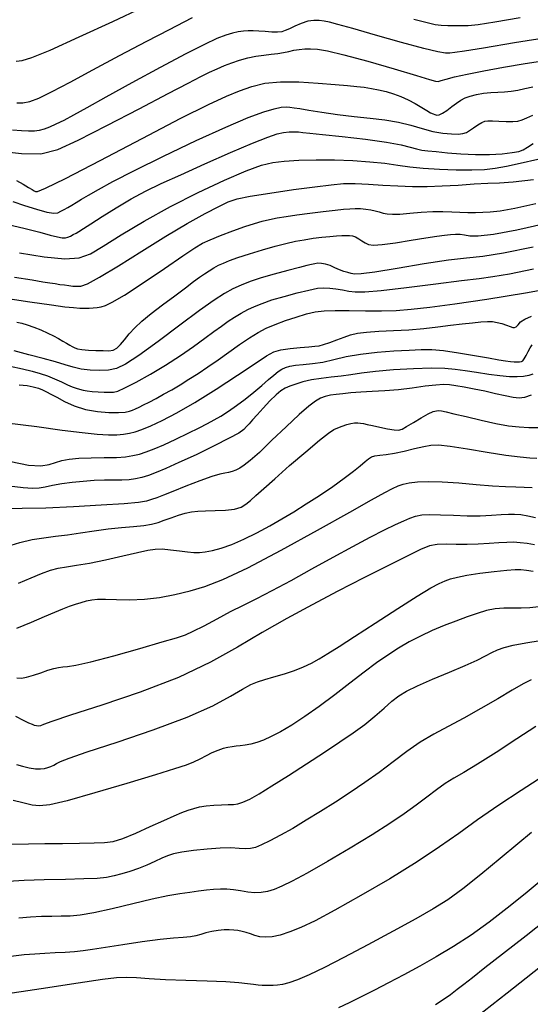
# Model space of a CAD drawing. Extents: x 362011 to 365211, y 1019225 to 1022225.
# Drawn here: x 363233 to 363297, y 1020763 to 1020886 of the extents above; entities that cross this region are included whole.
import ezdxf

# ---------------------------------------------------------------- set-up
doc = ezdxf.new("R2010")
doc.units = 0
doc.header["$MEASUREMENT"] = 0
doc.layers.add('INDEX', color=1, linetype='CONTINUOUS')
doc.layers.add('INTER', color=33, linetype='CONTINUOUS')

msp = doc.modelspace()

# ---------------------------------------------------------------- linework, layer by layer
at = {"layer": 'INDEX', "flags": 128}
for points in [[(363229.54, 1020870.08), (363232.96, 1020869.69), (363232.96, 1020869.69), (363235.41, 1020869.68), (363237.5, 1020870.2), (363240.06, 1020871.37), (363240.06, 1020871.37), (363243.66, 1020873.2), (363247.7, 1020875.31), (363251.31, 1020877.21), (363251.31, 1020877.21), (363253.81, 1020878.51), (363255.4, 1020879.33), (363256.49, 1020879.87), (363256.49, 1020879.87), (363257.43, 1020880.31), (363258.35, 1020880.7), (363259.28, 1020881.06), (363259.28, 1020881.06), (363260.25, 1020881.38), (363261.27, 1020881.67), (363262.28, 1020881.88), (363262.28, 1020881.88), (363263.27, 1020882.03), (363264.19, 1020882.12), (363265.03, 1020882.22), (363265.03, 1020882.22), (363265.75, 1020882.35), (363266.41, 1020882.49), (363267.04, 1020882.62), (363267.04, 1020882.62), (363267.7, 1020882.73), (363268.39, 1020882.79), (363269.12, 1020882.82), (363269.12, 1020882.82), (363269.97, 1020882.77), (363271.24, 1020882.56), (363273.29, 1020882.07), (363276.28, 1020881.25), (363279.59, 1020880.29), (363282.37, 1020879.46), (363282.37, 1020879.46), (363284, 1020878.96), (363284.75, 1020878.75), (363285.1, 1020878.73), (363285.1, 1020878.73), (363285.46, 1020878.83), (363286.07, 1020879.02), (363287.11, 1020879.29), (363287.11, 1020879.29), (363288.7, 1020879.64), (363290.79, 1020880.05), (363293.26, 1020880.51), (363293.26, 1020880.51), (363295.97, 1020880.97), (363298.71, 1020881.39)], [(363232.08, 1020854.24), (363234.32, 1020853.88), (363235.66, 1020853.66), (363236.5, 1020853.53), (363236.5, 1020853.53), (363237.17, 1020853.43), (363237.78, 1020853.33), (363238.34, 1020853.25), (363238.34, 1020853.25), (363238.88, 1020853.18), (363239.4, 1020853.12), (363239.89, 1020853.09), (363239.89, 1020853.09), (363240.41, 1020853.12), (363241.24, 1020853.41), (363242.73, 1020854.21), (363242.73, 1020854.21), (363245.1, 1020855.66), (363248.01, 1020857.49), (363251.01, 1020859.34), (363251.01, 1020859.34), (363253.71, 1020860.93), (363255.96, 1020862.18), (363257.66, 1020863.08), (363257.66, 1020863.08), (363258.83, 1020863.66), (363259.94, 1020864.03), (363261.55, 1020864.36), (363261.55, 1020864.36), (363264.04, 1020864.76), (363266.97, 1020865.18), (363269.67, 1020865.55), (363269.67, 1020865.55), (363271.69, 1020865.8), (363273.23, 1020865.93), (363274.69, 1020865.95), (363274.69, 1020865.95), (363276.35, 1020865.88), (363278.18, 1020865.76), (363280.05, 1020865.65), (363280.05, 1020865.65), (363281.87, 1020865.59), (363283.69, 1020865.58), (363285.58, 1020865.64), (363285.58, 1020865.64), (363287.59, 1020865.75), (363289.57, 1020865.89), (363291.31, 1020865.99), (363291.31, 1020865.99), (363292.77, 1020866.04), (363294.45, 1020866.15), (363297.02, 1020866.46)], [(363232.7, 1020840.74), (363233.68, 1020840.65), (363233.68, 1020840.65), (363234.45, 1020840.51), (363235.08, 1020840.33), (363235.61, 1020840.12), (363235.61, 1020840.12), (363236.1, 1020839.88), (363236.66, 1020839.59), (363237.38, 1020839.19), (363237.38, 1020839.19), (363238.36, 1020838.68), (363239.57, 1020838.13), (363240.96, 1020837.68), (363240.96, 1020837.68), (363242.46, 1020837.41), (363243.9, 1020837.3), (363245.1, 1020837.3), (363245.1, 1020837.3), (363245.92, 1020837.35), (363246.47, 1020837.45), (363246.86, 1020837.58), (363246.86, 1020837.58), (363247.24, 1020837.74), (363247.68, 1020837.95), (363248.24, 1020838.23), (363248.24, 1020838.23), (363248.95, 1020838.6), (363249.8, 1020839.06), (363250.74, 1020839.57), (363250.74, 1020839.57), (363251.76, 1020840.14), (363252.82, 1020840.76), (363253.92, 1020841.44), (363253.92, 1020841.44), (363255.07, 1020842.18), (363256.28, 1020842.99), (363257.55, 1020843.88), (363257.55, 1020843.88), (363258.9, 1020844.84), (363260.24, 1020845.8), (363261.47, 1020846.64), (363261.47, 1020846.64), (363262.55, 1020847.31), (363263.58, 1020847.83), (363264.69, 1020848.31), (363264.69, 1020848.31), (363265.98, 1020848.79), (363267.34, 1020849.24), (363268.61, 1020849.62), (363268.61, 1020849.62), (363269.71, 1020849.87), (363270.82, 1020850.02), (363272.18, 1020850.07), (363272.18, 1020850.07), (363273.97, 1020850.05), (363276.01, 1020850.01), (363278.01, 1020850), (363278.01, 1020850), (363279.82, 1020850.06), (363281.71, 1020850.21), (363284.05, 1020850.48), (363284.05, 1020850.48), (363287.17, 1020850.88), (363291.15, 1020851.46), (363296.02, 1020852.27), (363296.02, 1020852.27), (363301.75, 1020853.31)], [(363231.14, 1020820.53), (363232.76, 1020821), (363234.32, 1020821.38), (363234.32, 1020821.38), (363235.78, 1020821.62), (363237.22, 1020821.8), (363238.72, 1020821.97), (363238.72, 1020821.97), (363240.35, 1020822.21), (363242.07, 1020822.49), (363243.8, 1020822.73), (363245.48, 1020822.9), (363247, 1020823.03), (363248.28, 1020823.16), (363248.28, 1020823.16), (363249.25, 1020823.33), (363250.05, 1020823.54), (363250.82, 1020823.81), (363250.82, 1020823.81), (363251.68, 1020824.11), (363252.59, 1020824.43), (363253.45, 1020824.68), (363253.45, 1020824.68), (363254.23, 1020824.85), (363255.03, 1020824.94), (363255.99, 1020824.99), (363255.99, 1020824.99), (363257.19, 1020825.02), (363258.48, 1020825.07), (363259.61, 1020825.2), (363259.61, 1020825.2), (363260.43, 1020825.44), (363261.04, 1020825.8), (363261.6, 1020826.28), (363261.6, 1020826.28), (363262.29, 1020826.9), (363263.26, 1020827.76), (363264.65, 1020828.99), (363264.65, 1020828.99), (363266.51, 1020830.64), (363268.52, 1020832.38), (363270.24, 1020833.84), (363270.24, 1020833.84), (363271.36, 1020834.72), (363272.03, 1020835.16), (363272.53, 1020835.38), (363272.53, 1020835.38), (363273.07, 1020835.58), (363273.64, 1020835.78), (363274.17, 1020835.92), (363274.17, 1020835.92), (363274.63, 1020835.99), (363275.02, 1020836), (363275.37, 1020835.96), (363275.37, 1020835.96), (363275.74, 1020835.9), (363276.21, 1020835.8), (363276.88, 1020835.65), (363276.88, 1020835.65), (363277.78, 1020835.45), (363278.75, 1020835.24), (363279.58, 1020835.1), (363279.58, 1020835.1), (363280.14, 1020835.07), (363280.58, 1020835.21), (363281.14, 1020835.54), (363281.14, 1020835.54), (363281.99, 1020836.05), (363282.97, 1020836.64), (363283.85, 1020837.13), (363283.85, 1020837.13), (363284.47, 1020837.41), (363284.87, 1020837.51), (363285.18, 1020837.52), (363285.18, 1020837.52), (363285.51, 1020837.48), (363286.07, 1020837.38), (363287.06, 1020837.14), (363287.06, 1020837.14), (363288.59, 1020836.77), (363290.44, 1020836.32), (363292.29, 1020835.92), (363292.29, 1020835.92), (363293.87, 1020835.64), (363295.22, 1020835.48), (363296.42, 1020835.41), (363296.42, 1020835.41), (363297.53, 1020835.42)], [(363232.33, 1020793.24), (363233.09, 1020793.03), (363233.93, 1020792.83), (363234.72, 1020792.7), (363234.72, 1020792.7), (363235.35, 1020792.67), (363235.85, 1020792.72), (363236.27, 1020792.84), (363236.27, 1020792.84), (363236.64, 1020792.99), (363237, 1020793.16), (363237.37, 1020793.36), (363237.37, 1020793.36), (363237.85, 1020793.6), (363238.94, 1020794.02), (363241.2, 1020794.8), (363241.2, 1020794.8), (363244.95, 1020796.04), (363249.44, 1020797.56), (363253.69, 1020799.14), (363253.69, 1020799.14), (363256.89, 1020800.57), (363259.1, 1020801.77), (363260.6, 1020802.66), (363260.6, 1020802.66), (363261.64, 1020803.23), (363262.49, 1020803.59), (363263.39, 1020803.87), (363263.39, 1020803.87), (363264.55, 1020804.2), (363265.85, 1020804.59), (363267.11, 1020805.01), (363267.11, 1020805.01), (363268.22, 1020805.45), (363269.22, 1020805.93), (363270.21, 1020806.47), (363270.21, 1020806.47), (363271.29, 1020807.11), (363272.68, 1020807.98), (363274.62, 1020809.24), (363274.62, 1020809.24), (363277.21, 1020810.93), (363280.02, 1020812.76), (363282.47, 1020814.32), (363282.47, 1020814.32), (363284.15, 1020815.34), (363285.21, 1020815.9), (363285.95, 1020816.21), (363285.95, 1020816.21), (363286.63, 1020816.46), (363287.48, 1020816.69), (363288.67, 1020816.92), (363288.67, 1020816.92), (363290.3, 1020817.17), (363292.09, 1020817.4), (363293.65, 1020817.57), (363293.65, 1020817.57), (363294.7, 1020817.64), (363295.43, 1020817.63), (363296.12, 1020817.54), (363296.12, 1020817.54), (363296.97, 1020817.41)], [(363298.3, 1020791.83), (363295.47, 1020789.99), (363292.66, 1020788.12), (363290.02, 1020786.3), (363290.02, 1020786.3), (363287.65, 1020784.61), (363285.25, 1020782.91), (363282.45, 1020781.05), (363282.45, 1020781.05), (363279.04, 1020778.94), (363275.42, 1020776.82), (363272.17, 1020774.99), (363272.17, 1020774.99), (363269.7, 1020773.68), (363267.9, 1020772.82), (363266.52, 1020772.27), (363266.52, 1020772.27), (363265.34, 1020771.89), (363264.32, 1020771.67), (363263.46, 1020771.6), (363263.46, 1020771.6), (363262.76, 1020771.67), (363262.16, 1020771.83), (363261.62, 1020772.03), (363261.62, 1020772.03), (363261.09, 1020772.2), (363260.56, 1020772.34), (363260.04, 1020772.44), (363260.04, 1020772.44), (363259.52, 1020772.51), (363258.96, 1020772.54), (363258.31, 1020772.52), (363258.31, 1020772.52), (363257.55, 1020772.44), (363256.76, 1020772.32), (363256.02, 1020772.16), (363256.02, 1020772.16), (363255.38, 1020771.97), (363254.77, 1020771.8), (363254.09, 1020771.66), (363254.09, 1020771.66), (363253.21, 1020771.58), (363252, 1020771.49), (363250.3, 1020771.32), (363250.3, 1020771.32), (363248.06, 1020771.03), (363245.63, 1020770.67), (363243.46, 1020770.32), (363243.46, 1020770.32), (363241.86, 1020770.06), (363240.67, 1020769.89), (363239.61, 1020769.78), (363239.61, 1020769.78), (363238.44, 1020769.7), (363237.17, 1020769.65), (363235.9, 1020769.59), (363235.9, 1020769.59), (363234.65, 1020769.51), (363233.29, 1020769.39), (363231.65, 1020769.19)]]:
    msp.add_lwpolyline(points, dxfattribs=at)
at = {"layer": 'INTER'}
msp.add_lwpolyline([(363232.3, 1020881.26), (363233.04, 1020881.35), (363234.27, 1020881.72), (363236.55, 1020882.65), (363236.55, 1020882.65), (363240.19, 1020884.29), (363244.41, 1020886.24), (363248.12, 1020887.98)], dxfattribs=at)
at = {"layer": 'INTER', "flags": 128}
for points in [[(363299.15, 1020884.26), (363294.61, 1020883.54), (363290.77, 1020882.9), (363290.77, 1020882.9), (363288.39, 1020882.51), (363287.18, 1020882.34), (363286.56, 1020882.28), (363286.56, 1020882.28), (363286.01, 1020882.28), (363285.06, 1020882.43), (363283.29, 1020882.85), (363283.29, 1020882.85), (363280.48, 1020883.61), (363277.24, 1020884.53), (363274.39, 1020885.34), (363274.39, 1020885.34), (363272.54, 1020885.86), (363271.49, 1020886.13), (363270.83, 1020886.27), (363270.83, 1020886.27), (363270.2, 1020886.36), (363269.52, 1020886.37), (363268.78, 1020886.26), (363268.78, 1020886.26), (363267.96, 1020885.99), (363267.16, 1020885.65), (363266.47, 1020885.32), (363266.47, 1020885.32), (363265.95, 1020885.08), (363265.51, 1020884.95), (363264.98, 1020884.89), (363264.27, 1020884.91), (363263.46, 1020884.96), (363262.65, 1020885.02), (363262.65, 1020885.02), (363261.95, 1020885.05), (363261.33, 1020885.05), (363260.73, 1020885.01), (363260.73, 1020885.01), (363260.09, 1020884.93), (363259.37, 1020884.77), (363258.51, 1020884.5), (363258.51, 1020884.5), (363257.41, 1020884.08), (363255.84, 1020883.36), (363253.52, 1020882.18), (363253.52, 1020882.18), (363250.33, 1020880.47), (363246.77, 1020878.53), (363243.53, 1020876.74), (363243.53, 1020876.74), (363241.13, 1020875.42), (363239.46, 1020874.5), (363238.25, 1020873.85), (363238.25, 1020873.85), (363237.28, 1020873.37), (363236.47, 1020873.02), (363235.79, 1020872.77), (363235.79, 1020872.77), (363235.19, 1020872.6), (363234.59, 1020872.52), (363233.87, 1020872.5), (363233.87, 1020872.5), (363232.97, 1020872.54), (363231.84, 1020872.64)], [(363232.37, 1020876.04), (363233.16, 1020876.06), (363234, 1020876.22), (363235.15, 1020876.65), (363235.15, 1020876.65), (363236.81, 1020877.47), (363239.04, 1020878.65), (363241.88, 1020880.18), (363241.88, 1020880.18), (363245.25, 1020881.97), (363248.66, 1020883.75), (363251.49, 1020885.23), (363251.49, 1020885.23), (363253.31, 1020886.19), (363254.34, 1020886.72)], [(363282.05, 1020886.51), (363283.71, 1020886.09), (363284.72, 1020885.87), (363285.47, 1020885.77), (363285.47, 1020885.77), (363286.27, 1020885.73), (363287.13, 1020885.71), (363287.98, 1020885.71), (363287.98, 1020885.71), (363288.85, 1020885.74), (363290.1, 1020885.87), (363292.18, 1020886.18), (363292.18, 1020886.18), (363295.33, 1020886.72)], [(363232.33, 1020866.34), (363233.17, 1020865.87), (363233.87, 1020865.45), (363233.87, 1020865.45), (363234.31, 1020865.18), (363234.56, 1020865.02), (363234.72, 1020864.94), (363234.72, 1020864.94), (363234.99, 1020864.94), (363235.99, 1020865.36), (363238.47, 1020866.59), (363238.47, 1020866.59), (363242.82, 1020868.84), (363248.07, 1020871.59), (363252.91, 1020874.11), (363252.91, 1020874.11), (363256.34, 1020875.83), (363258.59, 1020876.89), (363260.24, 1020877.57), (363260.24, 1020877.57), (363261.77, 1020878.1), (363263.41, 1020878.49), (363265.35, 1020878.69), (363267.66, 1020878.67), (363270.06, 1020878.52), (363272.18, 1020878.33), (363272.18, 1020878.33), (363273.75, 1020878.2), (363274.9, 1020878.09), (363275.83, 1020877.99), (363275.83, 1020877.99), (363276.73, 1020877.85), (363277.64, 1020877.67), (363278.56, 1020877.45), (363278.56, 1020877.45), (363279.48, 1020877.18), (363280.4, 1020876.85), (363281.32, 1020876.44), (363281.32, 1020876.44), (363282.21, 1020875.96), (363283.03, 1020875.48), (363283.68, 1020875.07), (363283.68, 1020875.07), (363284.13, 1020874.81), (363284.44, 1020874.65), (363284.67, 1020874.57), (363284.67, 1020874.57), (363284.92, 1020874.52), (363285.22, 1020874.56), (363285.63, 1020874.74), (363285.63, 1020874.74), (363286.17, 1020875.1), (363286.78, 1020875.57), (363287.38, 1020876.02), (363287.38, 1020876.02), (363287.92, 1020876.38), (363288.45, 1020876.66), (363289.08, 1020876.88), (363289.08, 1020876.88), (363289.86, 1020877.08), (363290.75, 1020877.24), (363291.66, 1020877.35), (363291.66, 1020877.35), (363292.54, 1020877.4), (363293.38, 1020877.44), (363294.2, 1020877.51), (363294.2, 1020877.51), (363295.03, 1020877.65), (363295.92, 1020877.84), (363296.92, 1020878.06)], [(363231.13, 1020860.85), (363233.44, 1020860.3), (363233.44, 1020860.3), (363235.25, 1020859.84), (363236.57, 1020859.49), (363237.48, 1020859.26), (363237.48, 1020859.26), (363238.07, 1020859.15), (363238.47, 1020859.15), (363238.78, 1020859.23), (363238.78, 1020859.23), (363239.11, 1020859.37), (363239.45, 1020859.55), (363239.79, 1020859.74), (363239.79, 1020859.74), (363240.16, 1020859.96), (363240.71, 1020860.31), (363241.63, 1020860.91), (363241.63, 1020860.91), (363243.06, 1020861.82), (363244.83, 1020862.92), (363246.69, 1020864.02), (363246.69, 1020864.02), (363248.5, 1020864.99), (363250.46, 1020865.94), (363252.88, 1020867.04), (363252.88, 1020867.04), (363255.91, 1020868.4), (363259.11, 1020869.81), (363261.87, 1020870.99), (363261.87, 1020870.99), (363263.76, 1020871.76), (363264.95, 1020872.16), (363265.75, 1020872.34), (363265.75, 1020872.34), (363266.43, 1020872.42), (363267.05, 1020872.43), (363267.61, 1020872.4), (363267.61, 1020872.4), (363268.16, 1020872.35), (363269.03, 1020872.26), (363270.6, 1020872.1), (363270.6, 1020872.1), (363273.09, 1020871.83), (363276, 1020871.49), (363278.63, 1020871.13), (363280.45, 1020870.8), (363281.6, 1020870.5), (363282.37, 1020870.28), (363282.37, 1020870.28), (363283.04, 1020870.14), (363283.8, 1020870.05), (363284.83, 1020869.94), (363284.83, 1020869.94), (363286.23, 1020869.8), (363287.92, 1020869.66), (363289.73, 1020869.57), (363289.73, 1020869.57), (363291.5, 1020869.58), (363293.08, 1020869.68), (363294.33, 1020869.81), (363294.33, 1020869.81), (363295.16, 1020869.96), (363295.73, 1020870.17), (363296.27, 1020870.48), (363296.27, 1020870.48), (363296.96, 1020870.94)], [(363232.72, 1020857.28), (363235.79, 1020856.79), (363238.39, 1020856.54), (363238.39, 1020856.54), (363240.18, 1020856.63), (363241.59, 1020857.14), (363243.19, 1020858.11), (363243.19, 1020858.11), (363245.45, 1020859.52), (363248.32, 1020861.24), (363251.59, 1020863.07), (363251.59, 1020863.07), (363255.06, 1020864.82), (363258.35, 1020866.36), (363261.07, 1020867.52), (363261.07, 1020867.52), (363262.97, 1020868.23), (363264.39, 1020868.58), (363265.83, 1020868.75), (363265.83, 1020868.75), (363267.66, 1020868.86), (363269.82, 1020868.93), (363272.13, 1020868.92), (363272.13, 1020868.92), (363274.4, 1020868.84), (363276.54, 1020868.68), (363278.43, 1020868.48), (363278.43, 1020868.48), (363280.03, 1020868.26), (363281.54, 1020868.05), (363283.22, 1020867.87), (363283.22, 1020867.87), (363285.23, 1020867.74), (363287.35, 1020867.67), (363289.3, 1020867.66), (363289.3, 1020867.66), (363290.86, 1020867.72), (363292.22, 1020867.87), (363293.62, 1020868.12), (363293.62, 1020868.12), (363295.34, 1020868.51), (363297.53, 1020869.01)], [(363230.14, 1020851.73), (363234.01, 1020851.15), (363234.01, 1020851.15), (363236.72, 1020850.76), (363238.41, 1020850.53), (363239.49, 1020850.42), (363239.49, 1020850.42), (363240.28, 1020850.36), (363240.9, 1020850.35), (363241.43, 1020850.36), (363241.43, 1020850.36), (363241.94, 1020850.39), (363242.43, 1020850.44), (363242.92, 1020850.52), (363242.92, 1020850.52), (363243.46, 1020850.67), (363244.32, 1020851.08), (363245.84, 1020851.99), (363245.84, 1020851.99), (363248.19, 1020853.53), (363250.86, 1020855.32), (363253.17, 1020856.89), (363253.17, 1020856.89), (363254.65, 1020857.89), (363255.61, 1020858.47), (363256.56, 1020858.92), (363256.56, 1020858.92), (363257.88, 1020859.45), (363259.42, 1020860.03), (363260.9, 1020860.55), (363260.9, 1020860.55), (363262.1, 1020860.94), (363263.09, 1020861.22), (363264, 1020861.44), (363264, 1020861.44), (363264.96, 1020861.64), (363266.07, 1020861.83), (363267.41, 1020862.04), (363267.41, 1020862.04), (363269.02, 1020862.25), (363270.7, 1020862.45), (363272.18, 1020862.62), (363272.18, 1020862.62), (363273.26, 1020862.74), (363274.04, 1020862.8), (363274.7, 1020862.82), (363274.7, 1020862.82), (363275.36, 1020862.81), (363276.03, 1020862.75), (363276.65, 1020862.66), (363276.65, 1020862.66), (363277.21, 1020862.53), (363277.72, 1020862.39), (363278.21, 1020862.25), (363278.21, 1020862.25), (363278.72, 1020862.15), (363279.36, 1020862.11), (363280.27, 1020862.13), (363280.27, 1020862.13), (363281.53, 1020862.23), (363282.97, 1020862.36), (363284.41, 1020862.45), (363284.41, 1020862.45), (363285.68, 1020862.45), (363286.79, 1020862.41), (363287.81, 1020862.35), (363287.81, 1020862.35), (363288.79, 1020862.32), (363289.74, 1020862.32), (363290.66, 1020862.35), (363290.66, 1020862.35), (363291.6, 1020862.4), (363292.83, 1020862.55), (363294.65, 1020862.88), (363294.65, 1020862.88), (363297.31, 1020863.45)], [(363232.39, 1020848.59), (363233.03, 1020848.46), (363233.69, 1020848.27), (363233.69, 1020848.27), (363234.5, 1020847.98), (363235.39, 1020847.62), (363236.25, 1020847.23), (363236.25, 1020847.23), (363236.99, 1020846.87), (363237.61, 1020846.53), (363238.14, 1020846.22), (363238.14, 1020846.22), (363238.6, 1020845.95), (363239, 1020845.72), (363239.33, 1020845.53), (363239.33, 1020845.53), (363239.63, 1020845.38), (363239.98, 1020845.26), (363240.53, 1020845.17), (363241.35, 1020845.11), (363242.29, 1020845.06), (363243.19, 1020845.03), (363243.19, 1020845.03), (363243.88, 1020845.02), (363244.42, 1020845.1), (363244.89, 1020845.34), (363244.89, 1020845.34), (363245.35, 1020845.79), (363245.85, 1020846.4), (363246.44, 1020847.12), (363246.44, 1020847.12), (363247.15, 1020847.87), (363248.04, 1020848.71), (363249.19, 1020849.67), (363249.19, 1020849.67), (363250.62, 1020850.78), (363252.13, 1020851.91), (363253.48, 1020852.91), (363253.48, 1020852.91), (363254.5, 1020853.67), (363255.24, 1020854.22), (363255.85, 1020854.66), (363255.85, 1020854.66), (363256.44, 1020855.04), (363257.03, 1020855.39), (363257.61, 1020855.71), (363257.61, 1020855.71), (363258.22, 1020856), (363258.98, 1020856.31), (363260.04, 1020856.68), (363260.04, 1020856.68), (363261.48, 1020857.14), (363263.11, 1020857.64), (363264.7, 1020858.1), (363264.7, 1020858.1), (363266.05, 1020858.45), (363267.22, 1020858.72), (363268.33, 1020858.92), (363268.33, 1020858.92), (363269.45, 1020859.09), (363270.55, 1020859.22), (363271.54, 1020859.33), (363271.54, 1020859.33), (363272.37, 1020859.4), (363273.05, 1020859.44), (363273.58, 1020859.46), (363273.58, 1020859.46), (363274.01, 1020859.45), (363274.38, 1020859.4), (363274.74, 1020859.26), (363274.74, 1020859.26), (363275.14, 1020859.04), (363275.55, 1020858.78), (363275.95, 1020858.52), (363275.95, 1020858.52), (363276.37, 1020858.33), (363276.99, 1020858.24), (363278.08, 1020858.31), (363278.08, 1020858.31), (363279.75, 1020858.53), (363281.72, 1020858.85), (363283.54, 1020859.15), (363283.54, 1020859.15), (363284.91, 1020859.37), (363285.89, 1020859.5), (363286.62, 1020859.58), (363286.62, 1020859.58), (363287.25, 1020859.61), (363287.82, 1020859.59), (363288.39, 1020859.52), (363288.39, 1020859.52), (363289.04, 1020859.41), (363290.1, 1020859.38), (363291.99, 1020859.6), (363291.99, 1020859.6), (363294.91, 1020860.17), (363298.4, 1020860.95)], [(363296.96, 1020857.98), (363293.25, 1020857.22), (363293.25, 1020857.22), (363290.65, 1020856.81), (363288.63, 1020856.6), (363286.37, 1020856.35), (363286.37, 1020856.35), (363283.31, 1020855.89), (363279.97, 1020855.33), (363277.16, 1020854.87), (363277.16, 1020854.87), (363275.46, 1020854.65), (363274.62, 1020854.61), (363274.19, 1020854.68), (363274.19, 1020854.68), (363273.77, 1020854.8), (363273.3, 1020854.95), (363272.76, 1020855.15), (363272.76, 1020855.15), (363272.17, 1020855.41), (363271.57, 1020855.67), (363270.99, 1020855.86), (363270.99, 1020855.86), (363270.48, 1020855.95), (363270.04, 1020855.96), (363269.64, 1020855.91), (363269.64, 1020855.91), (363269.24, 1020855.82), (363268.67, 1020855.69), (363267.73, 1020855.44), (363267.73, 1020855.44), (363266.29, 1020855.08), (363264.59, 1020854.62), (363262.93, 1020854.15), (363262.93, 1020854.15), (363261.56, 1020853.69), (363260.43, 1020853.23), (363259.42, 1020852.75), (363259.42, 1020852.75), (363258.38, 1020852.18), (363257.08, 1020851.35), (363255.25, 1020850.05), (363255.25, 1020850.05), (363252.77, 1020848.2), (363250.05, 1020846.16), (363247.66, 1020844.42), (363247.66, 1020844.42), (363246, 1020843.33), (363244.86, 1020842.79), (363243.87, 1020842.58), (363243.87, 1020842.58), (363242.75, 1020842.53), (363241.55, 1020842.58), (363240.42, 1020842.73), (363240.42, 1020842.73), (363239.43, 1020842.96), (363238.44, 1020843.27), (363237.24, 1020843.64), (363237.24, 1020843.64), (363235.68, 1020844.06), (363233.89, 1020844.52), (363232.07, 1020845.02)], [(363231.57, 1020843.07), (363233.08, 1020842.74), (363233.08, 1020842.74), (363234.31, 1020842.45), (363235.31, 1020842.17), (363236.22, 1020841.86), (363236.22, 1020841.86), (363237.12, 1020841.49), (363237.97, 1020841.11), (363238.72, 1020840.77), (363238.72, 1020840.77), (363239.31, 1020840.51), (363239.79, 1020840.32), (363240.23, 1020840.19), (363240.23, 1020840.19), (363240.68, 1020840.08), (363241.2, 1020839.99), (363241.82, 1020839.93), (363241.82, 1020839.93), (363242.55, 1020839.88), (363243.31, 1020839.85), (363243.97, 1020839.83), (363243.97, 1020839.83), (363244.46, 1020839.84), (363245.01, 1020839.97), (363245.89, 1020840.36), (363245.89, 1020840.36), (363247.3, 1020841.09), (363249.09, 1020842.09), (363251, 1020843.23), (363251, 1020843.23), (363252.84, 1020844.42), (363254.49, 1020845.56), (363255.91, 1020846.58), (363255.91, 1020846.58), (363257.04, 1020847.42), (363257.97, 1020848.11), (363258.8, 1020848.7), (363258.8, 1020848.7), (363259.62, 1020849.23), (363260.44, 1020849.72), (363261.26, 1020850.16), (363261.26, 1020850.16), (363262.1, 1020850.56), (363263.08, 1020850.95), (363264.3, 1020851.37), (363264.3, 1020851.37), (363265.83, 1020851.82), (363267.46, 1020852.27), (363268.91, 1020852.62), (363268.91, 1020852.62), (363269.99, 1020852.83), (363270.8, 1020852.9), (363271.52, 1020852.87), (363271.52, 1020852.87), (363272.3, 1020852.77), (363273.11, 1020852.63), (363273.9, 1020852.49), (363273.9, 1020852.49), (363274.71, 1020852.39), (363275.9, 1020852.39), (363277.96, 1020852.56), (363277.96, 1020852.56), (363281.14, 1020852.94), (363284.78, 1020853.41), (363288, 1020853.83), (363288, 1020853.83), (363290.19, 1020854.08), (363291.91, 1020854.29), (363293.99, 1020854.65), (363297, 1020855.27)], [(363296.93, 1020842.08), (363296.41, 1020841.92), (363295.75, 1020841.8), (363295.75, 1020841.8), (363294.96, 1020841.75), (363293.99, 1020841.77), (363292.81, 1020841.87), (363292.81, 1020841.87), (363291.4, 1020842.06), (363289.89, 1020842.28), (363288.46, 1020842.5), (363288.46, 1020842.5), (363287.21, 1020842.68), (363285.9, 1020842.79), (363284.22, 1020842.82), (363284.22, 1020842.82), (363281.98, 1020842.75), (363279.5, 1020842.61), (363277.23, 1020842.42), (363277.23, 1020842.42), (363275.49, 1020842.21), (363274.15, 1020842.01), (363272.96, 1020841.83), (363272.96, 1020841.83), (363271.71, 1020841.69), (363270.44, 1020841.55), (363269.24, 1020841.37), (363269.24, 1020841.37), (363268.17, 1020841.13), (363267.27, 1020840.85), (363266.53, 1020840.58), (363266.53, 1020840.58), (363265.95, 1020840.33), (363265.42, 1020840.02), (363264.81, 1020839.51), (363264.81, 1020839.51), (363264.04, 1020838.74), (363263.21, 1020837.85), (363262.46, 1020837.01), (363262.46, 1020837.01), (363261.88, 1020836.36), (363261.46, 1020835.89), (363261.11, 1020835.52), (363261.11, 1020835.52), (363260.76, 1020835.17), (363260.14, 1020834.72), (363258.96, 1020834.06), (363258.96, 1020834.06), (363257.06, 1020833.1), (363254.8, 1020832.01), (363252.66, 1020831.01), (363252.66, 1020831.01), (363251.02, 1020830.28), (363249.81, 1020829.77), (363248.87, 1020829.42), (363248.87, 1020829.42), (363248.04, 1020829.16), (363247.25, 1020828.97), (363246.43, 1020828.87), (363246.43, 1020828.87), (363245.53, 1020828.83), (363244.52, 1020828.82), (363243.36, 1020828.82), (363243.36, 1020828.82), (363242.06, 1020828.77), (363240.67, 1020828.67), (363239.29, 1020828.53), (363239.29, 1020828.53), (363238.01, 1020828.34), (363236.87, 1020828.14), (363235.94, 1020827.95), (363235.94, 1020827.95), (363235.18, 1020827.82), (363234.37, 1020827.77), (363233.18, 1020827.85), (363233.18, 1020827.85), (363231.42, 1020828.06)], [(363296.72, 1020839.44), (363295.87, 1020839.15), (363295.2, 1020839.07), (363294.46, 1020839.15), (363294.46, 1020839.15), (363293.47, 1020839.36), (363292.25, 1020839.64), (363290.92, 1020839.94), (363290.92, 1020839.94), (363289.59, 1020840.21), (363288.35, 1020840.44), (363287.31, 1020840.62), (363287.31, 1020840.62), (363286.51, 1020840.74), (363285.76, 1020840.79), (363284.81, 1020840.73), (363284.81, 1020840.73), (363283.47, 1020840.57), (363281.84, 1020840.35), (363280.1, 1020840.14), (363280.1, 1020840.14), (363278.4, 1020839.99), (363276.81, 1020839.9), (363275.39, 1020839.82), (363275.39, 1020839.82), (363274.18, 1020839.73), (363273.16, 1020839.64), (363272.31, 1020839.54), (363272.31, 1020839.54), (363271.6, 1020839.44), (363270.97, 1020839.3), (363270.38, 1020839.08), (363270.38, 1020839.08), (363269.73, 1020838.72), (363268.9, 1020838.09), (363267.71, 1020837.04), (363266.09, 1020835.51), (363264.3, 1020833.81), (363262.72, 1020832.3), (363262.72, 1020832.3), (363261.59, 1020831.29), (363260.84, 1020830.69), (363260.28, 1020830.34), (363260.28, 1020830.34), (363259.78, 1020830.08), (363259.31, 1020829.89), (363258.87, 1020829.77), (363258.87, 1020829.77), (363258.42, 1020829.69), (363257.79, 1020829.56), (363256.78, 1020829.27), (363256.78, 1020829.27), (363255.27, 1020828.73), (363253.53, 1020828.06), (363251.92, 1020827.42), (363251.92, 1020827.42), (363250.73, 1020826.95), (363249.88, 1020826.61), (363249.23, 1020826.38), (363249.23, 1020826.38), (363248.61, 1020826.19), (363247.61, 1020826.03), (363245.81, 1020825.86), (363245.81, 1020825.86), (363242.95, 1020825.67), (363239.47, 1020825.47), (363236, 1020825.32), (363236, 1020825.32), (363233.05, 1020825.26), (363230.67, 1020825.25)], [(363232.39, 1020810.28), (363234.23, 1020811.03), (363235.86, 1020811.74), (363235.86, 1020811.74), (363237.14, 1020812.3), (363238.14, 1020812.71), (363238.97, 1020813.03), (363238.97, 1020813.03), (363239.73, 1020813.29), (363240.45, 1020813.52), (363241.11, 1020813.7), (363241.11, 1020813.7), (363241.75, 1020813.84), (363242.49, 1020813.93), (363243.49, 1020813.94), (363243.49, 1020813.94), (363244.85, 1020813.9), (363246.5, 1020813.86), (363248.34, 1020813.92), (363248.34, 1020813.92), (363250.25, 1020814.15), (363252.17, 1020814.51), (363254.05, 1020814.96), (363254.05, 1020814.96), (363255.92, 1020815.51), (363258.17, 1020816.38), (363261.26, 1020817.86), (363261.26, 1020817.86), (363265.45, 1020820.07), (363270.01, 1020822.58), (363274.02, 1020824.83), (363274.02, 1020824.83), (363276.75, 1020826.36), (363278.4, 1020827.27), (363279.38, 1020827.78), (363279.38, 1020827.78), (363280.08, 1020828.11), (363280.71, 1020828.32), (363281.46, 1020828.47), (363281.46, 1020828.47), (363282.49, 1020828.59), (363283.85, 1020828.65), (363285.58, 1020828.62), (363285.58, 1020828.62), (363287.65, 1020828.47), (363289.84, 1020828.27), (363291.86, 1020828.1), (363293.49, 1020828.01), (363294.78, 1020827.98), (363295.85, 1020827.95), (363295.85, 1020827.95), (363296.82, 1020827.9)], [(363297.11, 1020820.74), (363296.23, 1020820.88), (363295.34, 1020820.99), (363295.34, 1020820.99), (363294.5, 1020821.04), (363293.65, 1020821.03), (363292.66, 1020820.97), (363292.66, 1020820.97), (363291.46, 1020820.88), (363290.1, 1020820.79), (363288.7, 1020820.75), (363288.7, 1020820.75), (363287.34, 1020820.78), (363286.08, 1020820.81), (363284.97, 1020820.78), (363284.97, 1020820.78), (363283.99, 1020820.58), (363282.86, 1020820.13), (363281.2, 1020819.32), (363281.2, 1020819.32), (363278.77, 1020818.1), (363275.77, 1020816.58), (363272.53, 1020814.92), (363272.53, 1020814.92), (363269.32, 1020813.23), (363266.17, 1020811.52), (363263.08, 1020809.75), (363263.08, 1020809.75), (363260, 1020807.92), (363256.62, 1020806.04), (363252.61, 1020804.14), (363252.61, 1020804.14), (363247.82, 1020802.3), (363243, 1020800.66), (363239.09, 1020799.39), (363239.09, 1020799.39), (363236.78, 1020798.61), (363235.73, 1020798.23), (363235.34, 1020798.08), (363235.34, 1020798.08), (363235.09, 1020798.03), (363234.86, 1020798.05), (363234.62, 1020798.11), (363234.62, 1020798.11), (363234.34, 1020798.23), (363233.91, 1020798.42), (363233.23, 1020798.75), (363233.23, 1020798.75), (363232.27, 1020799.22)], [(363297.65, 1020812.96), (363296.55, 1020812.85), (363295.45, 1020812.79), (363295.45, 1020812.79), (363294.36, 1020812.79), (363293.28, 1020812.79), (363292.21, 1020812.71), (363291.11, 1020812.49), (363289.96, 1020812.14), (363288.7, 1020811.7), (363288.7, 1020811.7), (363287.3, 1020811.19), (363285.82, 1020810.61), (363284.32, 1020809.99), (363284.32, 1020809.99), (363282.87, 1020809.31), (363281.47, 1020808.57), (363280.11, 1020807.78), (363280.11, 1020807.78), (363278.78, 1020806.92), (363277.39, 1020805.94), (363275.84, 1020804.78), (363275.84, 1020804.78), (363274.05, 1020803.41), (363272.14, 1020801.93), (363270.22, 1020800.5), (363270.22, 1020800.5), (363268.41, 1020799.23), (363266.77, 1020798.17), (363265.36, 1020797.33), (363265.36, 1020797.33), (363264.21, 1020796.72), (363263.25, 1020796.29), (363262.42, 1020795.99), (363262.42, 1020795.99), (363261.66, 1020795.79), (363260.95, 1020795.66), (363260.33, 1020795.57), (363260.33, 1020795.57), (363259.8, 1020795.52), (363259.31, 1020795.46), (363258.79, 1020795.37), (363258.79, 1020795.37), (363258.19, 1020795.22), (363257.51, 1020794.99), (363256.79, 1020794.69), (363256.79, 1020794.69), (363256.05, 1020794.31), (363255.28, 1020793.91), (363254.48, 1020793.52), (363254.48, 1020793.52), (363253.55, 1020793.15), (363252.12, 1020792.68), (363249.73, 1020791.94), (363249.73, 1020791.94), (363246.15, 1020790.87), (363242.14, 1020789.68), (363238.68, 1020788.7), (363238.68, 1020788.7), (363236.5, 1020788.17), (363235.24, 1020788.04), (363234.29, 1020788.16), (363234.29, 1020788.16), (363233.15, 1020788.42), (363231.94, 1020788.71)], [(363296.7, 1020803.84), (363295.71, 1020803.31), (363294.35, 1020802.53), (363294.35, 1020802.53), (363292.53, 1020801.46), (363290.42, 1020800.23), (363288.29, 1020799.04), (363288.29, 1020799.04), (363286.34, 1020798), (363284.54, 1020797.04), (363282.83, 1020796.02), (363282.83, 1020796.02), (363281.15, 1020794.84), (363279.45, 1020793.55), (363277.72, 1020792.24), (363277.72, 1020792.24), (363275.93, 1020790.96), (363274.09, 1020789.72), (363272.23, 1020788.52), (363272.23, 1020788.52), (363270.38, 1020787.35), (363268.59, 1020786.25), (363266.89, 1020785.24), (363266.89, 1020785.24), (363265.36, 1020784.38), (363264.04, 1020783.68), (363262.99, 1020783.17), (363262.99, 1020783.17), (363262.23, 1020782.86), (363261.62, 1020782.72), (363261, 1020782.69), (363261, 1020782.69), (363260.2, 1020782.73), (363259.16, 1020782.78), (363257.82, 1020782.77), (363257.82, 1020782.77), (363256.18, 1020782.65), (363254.48, 1020782.46), (363253.02, 1020782.25), (363253.02, 1020782.25), (363251.99, 1020782.03), (363251.24, 1020781.79), (363250.52, 1020781.49), (363250.52, 1020781.49), (363249.65, 1020781.09), (363248.65, 1020780.65), (363247.59, 1020780.21), (363247.59, 1020780.21), (363246.54, 1020779.84), (363245.53, 1020779.53), (363244.56, 1020779.28), (363243.61, 1020779.1), (363242.45, 1020778.98), (363240.78, 1020778.9), (363240.78, 1020778.9), (363238.46, 1020778.85), (363235.82, 1020778.8), (363233.32, 1020778.72), (363233.32, 1020778.72), (363231.3, 1020778.58)], [(363297.29, 1020797.99), (363294.93, 1020796.44), (363292.33, 1020794.75), (363290, 1020793.28), (363290, 1020793.28), (363288.28, 1020792.25), (363287.03, 1020791.53), (363285.97, 1020790.87), (363284.87, 1020790.07), (363283.67, 1020789.14), (363282.34, 1020788.13), (363282.34, 1020788.13), (363280.84, 1020787.05), (363279.04, 1020785.84), (363276.81, 1020784.42), (363276.81, 1020784.42), (363274.08, 1020782.76), (363271.23, 1020781.08), (363268.7, 1020779.63), (363268.7, 1020779.63), (363266.84, 1020778.63), (363265.53, 1020778), (363264.56, 1020777.6), (363264.56, 1020777.6), (363263.72, 1020777.34), (363262.94, 1020777.2), (363262.14, 1020777.17), (363262.14, 1020777.17), (363261.27, 1020777.27), (363260.38, 1020777.42), (363259.5, 1020777.56), (363259.5, 1020777.56), (363258.66, 1020777.63), (363257.84, 1020777.62), (363257, 1020777.57), (363257, 1020777.57), (363256.09, 1020777.49), (363255.1, 1020777.38), (363254.01, 1020777.23), (363254.01, 1020777.23), (363252.78, 1020777.06), (363251.27, 1020776.79), (363249.33, 1020776.39), (363249.33, 1020776.39), (363246.9, 1020775.81), (363244.32, 1020775.18), (363242.02, 1020774.67), (363242.02, 1020774.67), (363240.31, 1020774.37), (363239.04, 1020774.26), (363237.93, 1020774.23), (363237.93, 1020774.23), (363236.75, 1020774.22), (363235.46, 1020774.2), (363234.09, 1020774.13), (363234.09, 1020774.13), (363232.64, 1020773.99)], [(363296.76, 1020784.71), (363295.04, 1020783.31), (363295.04, 1020783.31), (363292.84, 1020781.47), (363290.43, 1020779.47), (363288.16, 1020777.67), (363288.16, 1020777.67), (363286.27, 1020776.3), (363284.46, 1020775.15), (363282.28, 1020773.92), (363282.28, 1020773.92), (363279.45, 1020772.36), (363276.3, 1020770.66), (363273.3, 1020769.08), (363273.3, 1020769.08), (363270.85, 1020767.82), (363268.94, 1020766.9), (363267.49, 1020766.28), (363267.49, 1020766.28), (363266.41, 1020765.9), (363265.6, 1020765.7), (363264.98, 1020765.61), (363264.98, 1020765.61), (363264.46, 1020765.56), (363263.99, 1020765.55), (363263.54, 1020765.55), (363263.54, 1020765.55), (363263.08, 1020765.57), (363262.57, 1020765.61), (363261.98, 1020765.68), (363261.98, 1020765.68), (363261.25, 1020765.78), (363260.17, 1020765.9), (363258.53, 1020766.01), (363258.53, 1020766.01), (363256.19, 1020766.1), (363253.52, 1020766.18), (363250.97, 1020766.28), (363250.97, 1020766.28), (363248.93, 1020766.41), (363247.35, 1020766.53), (363246.07, 1020766.59), (363246.07, 1020766.59), (363244.85, 1020766.54), (363243.09, 1020766.32), (363240.08, 1020765.87), (363240.08, 1020765.87), (363235.43, 1020765.17), (363230.1, 1020764.35)], [(363298.23, 1020778.9), (363295.98, 1020777.06), (363295.98, 1020777.06), (363293.72, 1020775.24), (363291.46, 1020773.49), (363289.21, 1020771.88), (363289.21, 1020771.88), (363287.01, 1020770.44), (363284.85, 1020769.16), (363282.77, 1020767.99), (363282.77, 1020767.99), (363280.78, 1020766.9), (363278.88, 1020765.89), (363277.11, 1020764.97), (363277.11, 1020764.97), (363275.47, 1020764.14), (363273.97, 1020763.41), (363272.6, 1020762.77)], [(363299.7, 1020774.68), (363296.08, 1020771.8), (363293.14, 1020769.5), (363290.91, 1020767.76), (363290.91, 1020767.76), (363289.38, 1020766.54), (363288.31, 1020765.7), (363287.46, 1020765.05), (363287.46, 1020765.05), (363286.61, 1020764.42), (363285.7, 1020763.79), (363284.75, 1020763.16)], [(363299.45, 1020769.15), (363293.72, 1020764.63), (363288.91, 1020760.86)]]:
    msp.add_lwpolyline(points, dxfattribs=at)
at = {"layer": 'INTER', "linetype": 'CONTINUOUS', "flags": 128}
for points in [[(363231.91, 1020863.68), (363233.35, 1020863.21), (363234.87, 1020862.72), (363236.16, 1020862.37), (363236.16, 1020862.37), (363237.01, 1020862.24), (363237.52, 1020862.3), (363237.9, 1020862.48), (363237.9, 1020862.48), (363238.3, 1020862.71), (363238.76, 1020862.96), (363239.26, 1020863.25), (363239.26, 1020863.25), (363239.81, 1020863.58), (363240.48, 1020863.98), (363241.37, 1020864.51), (363241.37, 1020864.51), (363242.59, 1020865.22), (363244.41, 1020866.21), (363247.09, 1020867.59), (363247.09, 1020867.59), (363250.75, 1020869.39), (363254.81, 1020871.33), (363258.54, 1020873.02), (363258.54, 1020873.02), (363261.34, 1020874.2), (363263.28, 1020874.92), (363264.58, 1020875.31), (363264.58, 1020875.31), (363265.46, 1020875.49), (363266.07, 1020875.54), (363266.55, 1020875.51), (363266.55, 1020875.51), (363267.07, 1020875.44), (363267.79, 1020875.33), (363268.91, 1020875.15), (363268.91, 1020875.15), (363270.53, 1020874.89), (363272.5, 1020874.6), (363274.57, 1020874.33), (363274.57, 1020874.33), (363276.56, 1020874.11), (363278.41, 1020873.9), (363280.12, 1020873.62), (363280.12, 1020873.62), (363281.67, 1020873.24), (363283.1, 1020872.83), (363284.43, 1020872.48), (363284.43, 1020872.48), (363285.66, 1020872.25), (363286.75, 1020872.15), (363287.6, 1020872.14), (363287.6, 1020872.14), (363288.18, 1020872.2), (363288.61, 1020872.34), (363289.01, 1020872.59), (363289.01, 1020872.59), (363289.51, 1020872.93), (363290.04, 1020873.29), (363290.53, 1020873.59), (363290.53, 1020873.59), (363290.92, 1020873.75), (363291.31, 1020873.8), (363291.87, 1020873.78), (363291.87, 1020873.78), (363292.67, 1020873.74), (363293.59, 1020873.71), (363294.42, 1020873.7), (363294.42, 1020873.7), (363295.05, 1020873.77), (363295.57, 1020873.91), (363296.16, 1020874.15), (363296.16, 1020874.15), (363296.93, 1020874.51)], [(363231.14, 1020836.01), (363234.89, 1020835.54), (363238.07, 1020835.08), (363238.07, 1020835.08), (363240.55, 1020834.77), (363242.43, 1020834.59), (363243.84, 1020834.51), (363243.84, 1020834.51), (363244.9, 1020834.51), (363245.74, 1020834.58), (363246.47, 1020834.7), (363246.47, 1020834.7), (363247.2, 1020834.87), (363248.04, 1020835.15), (363249.13, 1020835.6), (363249.13, 1020835.6), (363250.55, 1020836.27), (363252.38, 1020837.24), (363254.65, 1020838.56), (363254.65, 1020838.56), (363257.31, 1020840.22), (363259.99, 1020841.97), (363262.2, 1020843.43), (363262.2, 1020843.43), (363263.63, 1020844.37), (363264.55, 1020844.88), (363265.42, 1020845.14), (363265.42, 1020845.14), (363266.56, 1020845.31), (363267.81, 1020845.44), (363268.9, 1020845.52), (363268.9, 1020845.52), (363269.65, 1020845.57), (363270.19, 1020845.63), (363270.76, 1020845.78), (363270.76, 1020845.78), (363271.52, 1020846.04), (363272.42, 1020846.38), (363273.31, 1020846.71), (363273.31, 1020846.71), (363274.12, 1020846.99), (363274.99, 1020847.21), (363276.13, 1020847.36), (363276.13, 1020847.36), (363277.68, 1020847.46), (363279.51, 1020847.55), (363281.43, 1020847.65), (363281.43, 1020847.65), (363283.28, 1020847.81), (363285.02, 1020848), (363286.63, 1020848.2), (363288.09, 1020848.38), (363289.36, 1020848.53), (363290.41, 1020848.63), (363290.41, 1020848.63), (363291.23, 1020848.68), (363291.88, 1020848.66), (363292.47, 1020848.57), (363292.47, 1020848.57), (363293.05, 1020848.41), (363293.61, 1020848.22), (363294.07, 1020848.04), (363294.07, 1020848.04), (363294.4, 1020847.93), (363294.64, 1020847.92), (363294.84, 1020848.03), (363294.84, 1020848.03), (363295.07, 1020848.28), (363295.39, 1020848.62), (363295.91, 1020848.98), (363295.91, 1020848.98), (363296.75, 1020849.34)], [(363231.66, 1020831.16), (363233.85, 1020830.71), (363233.85, 1020830.71), (363235.39, 1020830.6), (363236.43, 1020830.76), (363237.24, 1020831.02), (363237.24, 1020831.02), (363238.03, 1020831.27), (363238.95, 1020831.45), (363240.15, 1020831.57), (363240.15, 1020831.57), (363241.67, 1020831.62), (363243.33, 1020831.64), (363244.84, 1020831.67), (363244.84, 1020831.67), (363246, 1020831.75), (363246.91, 1020831.89), (363247.73, 1020832.09), (363247.73, 1020832.09), (363248.58, 1020832.36), (363249.58, 1020832.74), (363250.79, 1020833.26), (363250.79, 1020833.26), (363252.27, 1020833.95), (363253.81, 1020834.7), (363255.2, 1020835.38), (363255.2, 1020835.38), (363256.24, 1020835.91), (363257.08, 1020836.35), (363257.9, 1020836.84), (363257.9, 1020836.84), (363258.84, 1020837.44), (363259.88, 1020838.16), (363260.96, 1020838.97), (363260.96, 1020838.97), (363262.03, 1020839.83), (363263.01, 1020840.67), (363263.86, 1020841.4), (363263.86, 1020841.4), (363264.53, 1020841.98), (363265.07, 1020842.4), (363265.54, 1020842.71), (363265.54, 1020842.71), (363266, 1020842.93), (363266.54, 1020843.09), (363267.25, 1020843.2), (363267.25, 1020843.2), (363268.2, 1020843.29), (363269.35, 1020843.41), (363270.64, 1020843.6), (363270.64, 1020843.6), (363272.03, 1020843.91), (363273.58, 1020844.28), (363275.38, 1020844.61), (363275.38, 1020844.61), (363277.44, 1020844.85), (363279.55, 1020845.01), (363281.44, 1020845.11), (363281.44, 1020845.11), (363282.94, 1020845.17), (363284.27, 1020845.16), (363285.76, 1020845.04), (363287.62, 1020844.77), (363289.62, 1020844.44), (363291.39, 1020844.12), (363291.39, 1020844.12), (363292.67, 1020843.9), (363293.52, 1020843.76), (363294.11, 1020843.69), (363294.11, 1020843.69), (363294.58, 1020843.65), (363294.97, 1020843.63), (363295.27, 1020843.64), (363295.27, 1020843.64), (363295.49, 1020843.67), (363295.67, 1020843.77), (363295.85, 1020844.01), (363295.85, 1020844.01), (363296.07, 1020844.42), (363296.32, 1020844.91), (363296.58, 1020845.39), (363296.58, 1020845.39), (363296.84, 1020845.77)], [(363232.58, 1020815.94), (363234.17, 1020816.61), (363234.17, 1020816.61), (363235.48, 1020817.14), (363236.58, 1020817.54), (363237.58, 1020817.81), (363237.58, 1020817.81), (363238.62, 1020817.99), (363239.86, 1020818.17), (363241.46, 1020818.43), (363243.49, 1020818.85), (363245.63, 1020819.33), (363247.49, 1020819.77), (363247.49, 1020819.77), (363248.78, 1020820.06), (363249.7, 1020820.2), (363250.56, 1020820.21), (363250.56, 1020820.21), (363251.6, 1020820.11), (363252.73, 1020819.96), (363253.75, 1020819.83), (363253.75, 1020819.83), (363254.54, 1020819.76), (363255.22, 1020819.76), (363255.94, 1020819.84), (363255.94, 1020819.84), (363256.84, 1020820.01), (363257.96, 1020820.3), (363259.28, 1020820.77), (363259.28, 1020820.77), (363260.79, 1020821.44), (363262.4, 1020822.24), (363264.01, 1020823.11), (363264.01, 1020823.11), (363265.53, 1020823.97), (363267.03, 1020824.87), (363268.59, 1020825.84), (363268.59, 1020825.84), (363270.25, 1020826.92), (363271.89, 1020828.03), (363273.34, 1020829.07), (363273.34, 1020829.07), (363274.48, 1020829.94), (363275.33, 1020830.63), (363275.94, 1020831.15), (363275.94, 1020831.15), (363276.37, 1020831.5), (363276.74, 1020831.72), (363277.18, 1020831.86), (363277.18, 1020831.86), (363277.77, 1020831.94), (363278.57, 1020832.03), (363279.6, 1020832.2), (363279.6, 1020832.2), (363280.83, 1020832.46), (363282.12, 1020832.78), (363283.27, 1020833.05), (363283.27, 1020833.05), (363284.17, 1020833.22), (363285.14, 1020833.23), (363286.58, 1020833.07), (363286.58, 1020833.07), (363288.73, 1020832.73), (363291.22, 1020832.31), (363293.56, 1020831.94), (363293.56, 1020831.94), (363295.32, 1020831.72), (363296.55, 1020831.62), (363297.41, 1020831.58)], [(363232.39, 1020804.06), (363232.96, 1020804.05), (363233.61, 1020804.17), (363233.61, 1020804.17), (363234.46, 1020804.41), (363235.4, 1020804.72), (363236.28, 1020805.02), (363236.28, 1020805.02), (363237.01, 1020805.24), (363237.6, 1020805.38), (363238.13, 1020805.45), (363238.13, 1020805.45), (363238.74, 1020805.5), (363239.78, 1020805.65), (363241.63, 1020806.06), (363241.63, 1020806.06), (363244.5, 1020806.83), (363247.76, 1020807.76), (363250.58, 1020808.57), (363250.58, 1020808.57), (363252.36, 1020809.08), (363253.47, 1020809.45), (363254.46, 1020809.9), (363254.46, 1020809.9), (363255.81, 1020810.6), (363257.43, 1020811.48), (363259.11, 1020812.37), (363259.11, 1020812.37), (363260.72, 1020813.17), (363262.39, 1020813.99), (363264.33, 1020814.99), (363264.33, 1020814.99), (363266.68, 1020816.28), (363269.3, 1020817.73), (363271.94, 1020819.2), (363271.94, 1020819.2), (363274.41, 1020820.53), (363276.59, 1020821.68), (363278.39, 1020822.59), (363278.39, 1020822.59), (363279.75, 1020823.26), (363280.77, 1020823.72), (363281.55, 1020824.05), (363281.55, 1020824.05), (363282.25, 1020824.3), (363283.02, 1020824.46), (363284.03, 1020824.53), (363284.03, 1020824.53), (363285.39, 1020824.5), (363287.01, 1020824.42), (363288.7, 1020824.36), (363288.7, 1020824.36), (363290.32, 1020824.37), (363291.77, 1020824.43), (363292.97, 1020824.51), (363292.97, 1020824.51), (363293.88, 1020824.56), (363294.64, 1020824.57), (363295.41, 1020824.51), (363295.41, 1020824.51), (363296.31, 1020824.35), (363297.25, 1020824.14)], [(363231.77, 1020783.27), (363233.85, 1020783.31), (363235.91, 1020783.33), (363235.91, 1020783.33), (363238.1, 1020783.35), (363240.24, 1020783.38), (363242.05, 1020783.41), (363242.05, 1020783.41), (363243.35, 1020783.45), (363244.42, 1020783.59), (363245.64, 1020783.97), (363245.64, 1020783.97), (363247.27, 1020784.64), (363249.08, 1020785.46), (363250.77, 1020786.24), (363250.77, 1020786.24), (363252.06, 1020786.82), (363253.03, 1020787.23), (363253.81, 1020787.52), (363253.81, 1020787.52), (363254.52, 1020787.74), (363255.25, 1020787.92), (363256.07, 1020788.05), (363256.07, 1020788.05), (363257.01, 1020788.13), (363257.97, 1020788.18), (363258.82, 1020788.21), (363258.82, 1020788.21), (363259.47, 1020788.22), (363260.03, 1020788.3), (363260.66, 1020788.5), (363260.66, 1020788.5), (363261.52, 1020788.91), (363262.7, 1020789.58), (363264.3, 1020790.55), (363264.3, 1020790.55), (363266.35, 1020791.85), (363268.63, 1020793.33), (363270.86, 1020794.77), (363270.86, 1020794.77), (363272.8, 1020796.05), (363274.46, 1020797.18), (363275.9, 1020798.25), (363275.9, 1020798.25), (363277.18, 1020799.3), (363278.31, 1020800.29), (363279.29, 1020801.15), (363279.29, 1020801.15), (363280.15, 1020801.82), (363281.13, 1020802.43), (363282.49, 1020803.09), (363282.49, 1020803.09), (363284.38, 1020803.9), (363286.51, 1020804.79), (363288.46, 1020805.62), (363288.46, 1020805.62), (363289.94, 1020806.3), (363291, 1020806.83), (363291.79, 1020807.25), (363291.79, 1020807.25), (363292.5, 1020807.59), (363293.32, 1020807.89), (363294.47, 1020808.17), (363294.47, 1020808.17), (363296.05, 1020808.47), (363297.84, 1020808.76)]]:
    msp.add_lwpolyline(points, dxfattribs=at)

doc.saveas('drawing.dxf')
